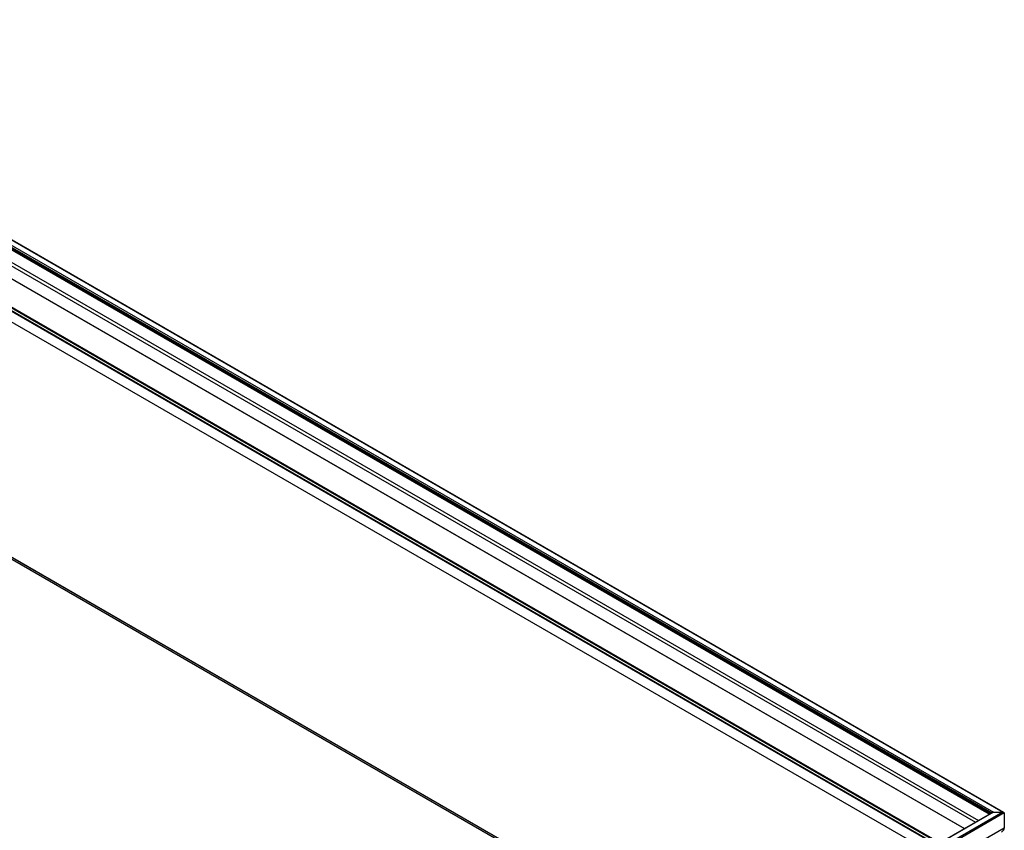
# Model space of a CAD drawing. Extents: x -30 to 870, y -30 to 624.
# Drawn here: x 608 to 693, y 286 to 356 of the extents above; entities that cross this region are included whole.
import ezdxf

# ---------------------------------------------------------------- set-up
doc = ezdxf.new("R2010")
doc.units = 0
doc.header["$LTSCALE"] = 2
doc.header["$MEASUREMENT"] = 0
doc.layers.get('0').update_dxf_attribs({"linetype": 'CONTINUOUS'})

msp = doc.modelspace()

# ---------------------------------------------------------------- linework, layer by layer
at = {"color": 7, "linetype": 'Continuous', "lineweight": 30}
for p, q in [((693.256, 287.092), (574.077, 355.892)), ((574.077, 355.86), (693.161, 287.114)), ((574.077, 355.403), (692.369, 287.114)), ((574.077, 355.186), (692.153, 287.022)), ((574.077, 350.053), (687.057, 284.831)), ((687.029, 284.828), (574.077, 350.034)), ((574.077, 349.978), (686.931, 284.828)), ((574.077, 349.692), (686.64, 284.711)), ((574.077, 348.753), (685.826, 284.241)), ((574.077, 328.339), (668.146, 274.034)), ((574.077, 328.185), (668.013, 273.957)), ((692.274, 287.092), (641.166, 257.588)), ((692.369, 287.114), (641.213, 257.583)), ((693.161, 287.114), (641.609, 257.354)), ((693.295, 287.037), (641.676, 257.238)), ((692.369, 287.114), (693.161, 287.114)), ((693.295, 287.037), (693.295, 285.729)), ((693.295, 285.729), (641.676, 255.93))]:
    msp.add_line(p, q, dxfattribs=at)
at = {"color": 8, "linetype": 'Continuous', "lineweight": 30}
for p, q in [((574.077, 355.248), (692.207, 287.053)), ((574.077, 355.203), (692.168, 287.03)), ((692.097, 286.99), (574.077, 355.121)), ((574.077, 355.08), (692.062, 286.969)), ((691.991, 286.928), (574.077, 354.999)), ((574.077, 353.921), (691.057, 286.39)), ((574.077, 353.627), (690.803, 286.243)), ((574.077, 352.517), (689.841, 285.687)), ((689.825, 285.678), (574.077, 352.498)), ((686.675, 284.731), (574.077, 349.733)), ((668.132, 274.026), (574.077, 328.323)), ((574.077, 328.192), (668.018, 273.961))]:
    msp.add_line(p, q, dxfattribs=at)
at = {"color": 7, "linetype": 'Continuous', "lineweight": 30}
for centre, major_axis, start_param, end_param in [((692.369, 287.037), (0.134, 0), 1.570796, 2.556085), ((692.369, 287.037), (0.134, 0), 1.570796, 2.356113), ((693.161, 287.037), (0.134, 0), 0, 1.570796), ((693.161, 287.037), (0.106, 0), 0, 1.570796), ((692.446, 285.729), (0.849, 0), 5.497706, 6.283185)]:
    msp.add_ellipse(centre, major_axis=major_axis, ratio=0.577382, start_param=start_param, end_param=end_param, dxfattribs=at)

doc.saveas('drawing.dxf')
